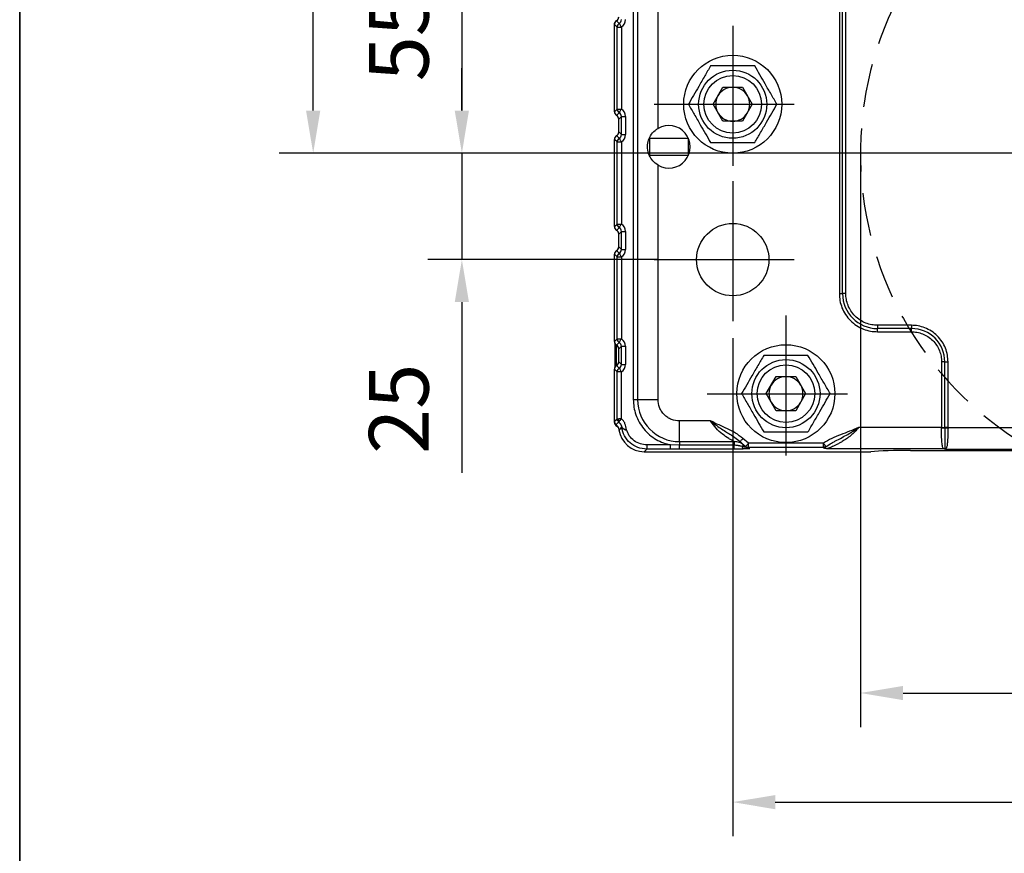
# Model space of a CAD drawing. Units: millimetres. Extents: x -785 to 1460, y -2914 to 623.
# Drawn here: x 587 to 702, y -226 to -128 of the extents above; entities that cross this region are included whole.
import ezdxf

# ---------------------------------------------------------------- set-up
doc = ezdxf.new("R2010")
doc.units = ezdxf.units.MM
doc.header["$LTSCALE"] = 4
doc.header["$PDSIZE"] = -1
doc.linetypes.add('CENTER', pattern=[10.16, 6.35, -1.27, 1.27, -1.27])
doc.linetypes.add('HIDDEN', pattern=[1.905, 1.27, -0.635])
doc.layers.add('1', color=7, linetype='Continuous', true_color=0xffffff)
doc.layers.add('3中心线层', color=1, linetype='CENTER')
doc.layers.add('FORMAT', color=7, linetype='Continuous')
doc.styles.add('TH_GBDIM', font='romans.shx', dxfattribs={"width": 0.8, "bigfont": 'gbcbig.shx'})
doc.dimstyles.new('TH_GBDIM', dxfattribs={"dimscale": 2, "dimtxt": 3.5, "dimasz": 2.5, "dimexe": 2, "dimexo": 0, "dimgap": 1.5, "dimtad": 1, "dimdec": 0, "dimlfac": 2, "dimzin": 0, "dimdsep": 46, "dimtxsty": 'TH_GBDIM', "dimcen": 2.5, "dimadec": 0, "dimazin": 0, "dimtfac": 0.714286, "dimtdec": 0, "dimtmove": 0, "dimatfit": 3, "dimfxl": 0, "dimtzin": 0, "dimlwd": -1, "dimlwe": -1, "dimarcsym": 0})
doc.dimstyles.new('TH_GBDIM圆', dxfattribs={"dimscale": 2, "dimtxt": 3.5, "dimasz": 2.5, "dimexe": 2, "dimexo": 0, "dimgap": 1.5, "dimtad": 1, "dimtih": 1, "dimtoh": 1, "dimdec": 0, "dimlfac": 2, "dimzin": 0, "dimdsep": 46, "dimtxsty": 'TH_GBDIM', "dimcen": 2.5, "dimadec": 0, "dimazin": 0, "dimtfac": 0.714286, "dimtdec": 0, "dimtmove": 0, "dimatfit": 3, "dimfxl": 0, "dimtzin": 0, "dimlwd": -1, "dimlwe": -1, "dimarcsym": 0})

# ---------------------------------------------------------------- blocks, each defined once
blk = doc.blocks.new('*D98')
at = {"color": 0, "transparency": 16777216}
for p, q in [((660.23, -115.89), (634.64, -115.89)), ((638.64, -120.89), (638.64, -138.39)), ((649.19, -143.39), (634.64, -143.39))]:
    blk.add_line(p, q, dxfattribs=at)
for points in [[(637.8, -120.89), (639.47, -120.89), (638.64, -115.89)], [(637.8, -138.39), (639.47, -138.39), (638.64, -143.39)]]:
    blk.add_solid(points, dxfattribs=at)
at = {"layer": 'Defpoints', "color": 0, "transparency": 16777216}
for p in [(660.23, -115.89), (638.64, -143.39), (649.19, -143.39)]:
    blk.add_point(p, dxfattribs=at)
at = {"color": 0, "transparency": 16777216, "insert": (632.14, -129.64), "char_height": 7, "attachment_point": 5, "rotation": 90, "style": 'TH_GBDIM'}
blk.add_mtext('55', dxfattribs=at)
blk = doc.blocks.new('*D99')
at = {"color": 0, "transparency": 16777216}
for p, q in [((638.64, -138.39), (638.64, -133.39)), ((649.19, -143.39), (634.64, -143.39)), ((638.64, -143.39), (638.64, -155.89)), ((661.67, -155.89), (634.64, -155.89)), ((638.64, -160.89), (638.64, -180.96))]:
    blk.add_line(p, q, dxfattribs=at)
for points in [[(637.8, -138.39), (639.47, -138.39), (638.64, -143.39)], [(637.8, -160.89), (639.47, -160.89), (638.64, -155.89)]]:
    blk.add_solid(points, dxfattribs=at)
at = {"layer": 'Defpoints', "color": 0, "transparency": 16777216}
for p in [(649.19, -143.39), (638.64, -155.89), (661.67, -155.89)]:
    blk.add_point(p, dxfattribs=at)
at = {"color": 0, "transparency": 16777216, "insert": (632.14, -173.42), "char_height": 7, "attachment_point": 5, "rotation": 90, "style": 'TH_GBDIM'}
blk.add_mtext('25', dxfattribs=at)
blk = doc.blocks.new('*D100')
at = {"color": 0, "transparency": 16777216}
for p, q in [((670.44, -165.11), (670.44, -223.63)), ((780.44, -165.11), (780.44, -223.63)), ((675.44, -219.63), (775.44, -219.63))]:
    blk.add_line(p, q, dxfattribs=at)
for points in [[(675.44, -218.8), (675.44, -220.47), (670.44, -219.63)], [(775.44, -218.8), (775.44, -220.47), (780.44, -219.63)]]:
    blk.add_solid(points, dxfattribs=at)
at = {"layer": 'Defpoints', "color": 0, "transparency": 16777216}
for p in [(670.44, -165.11), (780.44, -165.11), (780.44, -219.63)]:
    blk.add_point(p, dxfattribs=at)
at = {"color": 0, "transparency": 16777216, "insert": (725.44, -213.13), "char_height": 7, "attachment_point": 5, "style": 'TH_GBDIM'}
blk.add_mtext('220', dxfattribs=at)
blk = doc.blocks.new('*D107')
at = {"color": 0, "transparency": 16777216}
for p, q in [((685.44, -143.39), (685.44, -210.81)), ((765.44, -143.39), (765.44, -210.81)), ((690.44, -206.81), (760.44, -206.81))]:
    blk.add_line(p, q, dxfattribs=at)
for points in [[(690.44, -205.98), (690.44, -207.65), (685.44, -206.81)], [(760.44, -205.98), (760.44, -207.65), (765.44, -206.81)]]:
    blk.add_solid(points, dxfattribs=at)
at = {"layer": 'Defpoints', "color": 0, "transparency": 16777216}
for p in [(685.44, -143.39), (765.44, -143.39), (765.44, -206.81)]:
    blk.add_point(p, dxfattribs=at)
at = {"color": 0, "transparency": 16777216, "insert": (725.44, -200.31), "char_height": 7, "attachment_point": 5, "style": 'TH_GBDIM'}
blk.add_mtext('%%C160', dxfattribs=at)
blk = doc.blocks.new('*D222')
at = {"color": 0, "transparency": 16777216}
for p, q in [((662.08, -89.89), (617.18, -89.89)), ((621.18, -94.89), (621.18, -110.14)), ((621.18, -138.39), (621.18, -123.14)), ((725.44, -143.39), (617.18, -143.39))]:
    blk.add_line(p, q, dxfattribs=at)
for points in [[(620.34, -94.89), (622.01, -94.89), (621.18, -89.89)], [(620.34, -138.39), (622.01, -138.39), (621.18, -143.39)]]:
    blk.add_solid(points, dxfattribs=at)
at = {"layer": 'Defpoints', "color": 0, "transparency": 16777216}
for p in [(621.18, -89.89), (662.08, -89.89), (725.44, -143.39)]:
    blk.add_point(p, dxfattribs=at)
at = {"color": 0, "transparency": 16777216, "insert": (621.18, -116.64), "char_height": 7, "attachment_point": 5, "style": 'TH_GBDIM'}
blk.add_mtext('107', dxfattribs=at)

msp = doc.modelspace()

# ---------------------------------------------------------------- linework, layer by layer
at = {"color": 0, "linetype": 'Continuous', "lineweight": 25}
for p, q in [((658.77, -96.46), (658.77, -172.34)), ((659.25, -96.46), (659.25, -172.34)), ((661.67, -140.48), (661.67, -96.46)), ((682.96, -110.89), (682.96, -159.89)), ((683.34, -159.89), (683.34, -110.89)), ((683.72, -159.89), (683.72, -110.89)), ((656.87, -128.57), (656.56, -128.26)), ((656.56, -138.52), (656.56, -128.26)), ((656.61, -128.03), (656.61, -128.03)), ((656.72, -127.89), (656.69, -127.89)), ((657.12, -128.14), (656.81, -127.82)), ((656.87, -128.57), (657.37, -128.57)), ((656.87, -138.21), (656.87, -128.57)), ((657.37, -128.57), (657.37, -138.21)), ((668.13, -137.64), (669.28, -135.64)), ((669.28, -135.64), (671.59, -135.64)), ((671.59, -135.64), (672.74, -137.64)), ((656.56, -138.52), (656.87, -138.21)), ((656.81, -138.96), (657.12, -138.64)), ((656.87, -138.21), (657.37, -138.21)), ((669.28, -139.64), (668.13, -137.64)), ((672.74, -137.64), (671.59, -139.64)), ((657.37, -139.08), (657.06, -139.39)), ((657.06, -140.89), (657.06, -139.39)), ((657.37, -141.2), (657.37, -139.08)), ((657.37, -139.08), (657.87, -139.08)), ((657.87, -139.08), (657.87, -141.2)), ((671.59, -139.64), (669.28, -139.64)), ((657.06, -140.89), (657.37, -141.2)), ((656.87, -142.07), (656.56, -141.76)), ((656.56, -152.02), (656.56, -141.76)), ((657.12, -141.64), (656.81, -141.32)), ((656.87, -142.07), (657.37, -142.07)), ((656.87, -151.71), (656.87, -142.07)), ((657.37, -141.2), (657.87, -141.2)), ((657.37, -142.07), (657.37, -151.71)), ((660.69, -143.64), (660.69, -141.64)), ((660.69, -141.64), (665.19, -141.64)), ((665.19, -141.64), (665.19, -143.64)), ((665.19, -143.64), (660.69, -143.64)), ((661.67, -172.34), (661.67, -144.8)), ((656.56, -152.02), (656.87, -151.71)), ((656.81, -152.46), (657.12, -152.14)), ((656.87, -151.71), (657.37, -151.71)), ((657.37, -152.58), (657.06, -152.89)), ((657.37, -152.58), (657.87, -152.58)), ((657.37, -154.7), (657.37, -152.58)), ((657.87, -152.58), (657.87, -154.7)), ((657.06, -154.39), (657.06, -152.89)), ((657.12, -155.14), (656.81, -154.82)), ((657.06, -154.39), (657.37, -154.7)), ((657.37, -154.7), (657.87, -154.7)), ((656.87, -155.57), (656.56, -155.26)), ((656.56, -165.52), (656.56, -155.26)), ((656.87, -165.21), (656.87, -155.57)), ((656.87, -155.57), (657.37, -155.57)), ((657.37, -155.57), (657.37, -165.21)), ((682.96, -159.89), (683.34, -159.89)), ((683.72, -159.89), (683.34, -159.89)), ((687.44, -163.61), (687.44, -163.99)), ((691.44, -163.61), (687.44, -163.61)), ((691.44, -163.99), (687.44, -163.99)), ((687.44, -164.37), (687.44, -163.99)), ((691.44, -163.61), (691.44, -163.99)), ((691.44, -164.37), (691.44, -163.99)), ((656.56, -165.52), (656.87, -165.21)), ((656.87, -165.21), (657.37, -165.21)), ((687.44, -164.37), (691.44, -164.37)), ((656.64, -167.14), (656.64, -165.79)), ((656.74, -165.9), (656.74, -167.14)), ((656.81, -165.96), (657.12, -165.64)), ((657.37, -166.08), (657.06, -166.39)), ((657.06, -167.89), (657.06, -166.39)), ((657.37, -166.08), (657.87, -166.08)), ((657.37, -168.2), (657.37, -166.08)), ((657.87, -166.08), (657.87, -168.2)), ((656.64, -168.49), (656.64, -167.14)), ((656.74, -167.14), (656.74, -168.38)), ((656.87, -169.07), (656.56, -168.76)), ((656.56, -174.89), (656.56, -168.76)), ((657.12, -168.64), (656.81, -168.32)), ((657.06, -167.89), (657.37, -168.2)), ((657.37, -168.2), (657.87, -168.2)), ((694.96, -167.89), (694.96, -175.63)), ((695.34, -167.89), (694.96, -167.89)), ((695.34, -175.63), (695.34, -167.89)), ((695.34, -167.89), (695.72, -167.89)), ((695.72, -175.63), (695.72, -167.89)), ((656.87, -174.58), (656.87, -169.07)), ((657.37, -169.07), (656.87, -169.07)), ((657.37, -174.59), (657.37, -169.07)), ((674.38, -171.64), (675.53, -169.64)), ((675.53, -169.64), (677.84, -169.64)), ((677.84, -169.64), (678.99, -171.64)), ((675.53, -173.64), (674.38, -171.64)), ((678.99, -171.64), (677.84, -173.64)), ((658.77, -172.34), (659.25, -172.34)), ((659.25, -172.34), (661.67, -172.34)), ((677.84, -173.64), (675.53, -173.64)), ((656.56, -174.89), (656.87, -174.58)), ((656.56, -175.01), (656.56, -174.91)), ((656.74, -175.28), (657.05, -174.97)), ((657.05, -174.97), (657.05, -174.96)), ((657.4, -175.59), (657.09, -175.9)), ((667.85, -174.85), (664.19, -174.85)), ((664.19, -177.27), (664.19, -174.85)), ((694.96, -175.63), (685.2, -175.63)), ((694.96, -175.67), (694.96, -175.63)), ((694.96, -175.63), (695.34, -175.63)), ((695.34, -175.63), (695.34, -175.66)), ((695.72, -175.63), (695.34, -175.63)), ((695.34, -175.66), (695.34, -175.66)), ((695.72, -175.66), (695.72, -175.63)), ((695.72, -175.66), (695.72, -175.66)), ((755.15, -175.66), (695.72, -175.66)), ((663.15, -177.66), (660.36, -177.66)), ((660.36, -177.66), (660.36, -178.16)), ((664.19, -177.71), (663.15, -177.66)), ((663.15, -178.16), (663.15, -177.66)), ((664.19, -177.27), (670.62, -177.27)), ((664.19, -177.27), (664.19, -177.71)), ((670.62, -177.71), (664.19, -177.71)), ((664.19, -178.16), (664.19, -177.71)), ((670.62, -177.27), (670.62, -177.71)), ((670.62, -178.16), (670.62, -177.71)), ((672.28, -177.46), (671.64, -176.91)), ((671.98, -177.86), (672.04, -177.91)), ((681.09, -177.46), (672.28, -177.46)), ((672.28, -177.96), (672.28, -177.46)), ((681.09, -177.96), (672.28, -177.96)), ((672.28, -177.96), (672.43, -178.07)), ((681.09, -177.96), (681.09, -177.46)), ((660.36, -178.16), (660.05, -178.47)), ((660.05, -178.47), (686.67, -178.47)), ((663.15, -178.16), (660.36, -178.16)), ((664.19, -178.16), (663.15, -178.16)), ((670.62, -178.16), (664.19, -178.16)), ((695.26, -178.12), (681.5, -178.12)), ((691.33, -178.31), (759.54, -178.31)), ((695.44, -178.15), (695.26, -178.12)), ((695.38, -178.1), (695.44, -178.15)), ((695.5, -178.09), (695.44, -178.15)), ((695.44, -178.15), (755.44, -178.15))]:
    msp.add_line(p, q, dxfattribs=at)
at = {"color": 0, "linetype": 'Continuous', "lineweight": 25, "flags": 128}
for points in [[(657.12, -128.14), (657.13, -128.15), (657.15, -128.18), (657.17, -128.22), (657.2, -128.28), (657.24, -128.34), (657.28, -128.41), (657.32, -128.49), (657.37, -128.57)], [(657.12, -138.64), (657.13, -138.63), (657.15, -138.6), (657.17, -138.56), (657.2, -138.5), (657.24, -138.44), (657.28, -138.37), (657.32, -138.29), (657.37, -138.21)], [(657.12, -141.64), (657.13, -141.65), (657.15, -141.68), (657.17, -141.72), (657.2, -141.78), (657.24, -141.84), (657.28, -141.91), (657.32, -141.99), (657.37, -142.07)], [(657.12, -152.14), (657.13, -152.13), (657.15, -152.1), (657.17, -152.06), (657.2, -152), (657.24, -151.94), (657.28, -151.87), (657.32, -151.79), (657.37, -151.71)], [(657.12, -155.14), (657.13, -155.15), (657.15, -155.18), (657.17, -155.22), (657.2, -155.28), (657.24, -155.34), (657.28, -155.41), (657.32, -155.49), (657.37, -155.57)], [(657.12, -165.64), (657.13, -165.63), (657.15, -165.6), (657.17, -165.56), (657.2, -165.5), (657.24, -165.44), (657.28, -165.37), (657.32, -165.29), (657.37, -165.21)], [(657.12, -168.64), (657.13, -168.65), (657.15, -168.68), (657.17, -168.72), (657.2, -168.78), (657.24, -168.84), (657.28, -168.91), (657.32, -168.99), (657.37, -169.07)], [(695.34, -175.66), (695.38, -175.66), (695.42, -175.66), (695.46, -175.66), (695.51, -175.66), (695.56, -175.66), (695.61, -175.66), (695.66, -175.66), (695.72, -175.66)], [(671.64, -176.91), (671.57, -176.98), (671.51, -177.05), (671.45, -177.12), (671.39, -177.17), (671.35, -177.21), (671.32, -177.25), (671.3, -177.27), (671.29, -177.28)], [(671.56, -177.84), (671.59, -177.8), (671.62, -177.76), (671.65, -177.73), (671.67, -177.7), (671.69, -177.68), (671.7, -177.66), (671.71, -177.65), (671.71, -177.65)], [(671.98, -177.86), (671.98, -177.85), (672, -177.83), (672.03, -177.79), (672.07, -177.74), (672.11, -177.68), (672.16, -177.61), (672.22, -177.54), (672.28, -177.46)]]:
    msp.add_lwpolyline(points, dxfattribs=at)
at = {"color": 0, "linetype": 'Continuous', "lineweight": 25}
for centre, radius in [((670.44, -137.64), 5.75), ((670.44, -137.64), 4), ((670.44, -137.64), 3.38), ((670.44, -155.89), 4.25), ((676.69, -171.64), 5.75), ((676.69, -171.64), 4), ((676.69, -171.64), 3.38)]:
    msp.add_circle(centre, radius, dxfattribs=at)
at = {"color": 6, "linetype": 'HIDDEN'}
msp.add_arc((725.44, -143.39), 40, 121.2484, 240.8161, dxfattribs=at)
at = {"color": 0, "linetype": 'Continuous', "lineweight": 25}
for centre, radius, start, end in [((657.37, -128.57), 0.503, 119.9861, 179.4894), ((670.44, -137.64), 2, 90, 150), ((670.44, -137.64), 2, 30, 90), ((670.44, -137.64), 2, 150, 210), ((670.44, -137.64), 2, 330, 30), ((657.37, -138.21), 0.503, 180.5105, 240.0139), ((670.44, -137.64), 2, 210, 270), ((670.44, -137.64), 2, 270, 330), ((662.94, -142.64), 2.5, 239.6678, 120.3322), ((657.37, -142.07), 0.503, 119.9861, 179.4895), ((657.37, -151.71), 0.503, 180.5105, 240.0139), ((657.37, -155.57), 0.503, 119.9862, 179.4894), ((687.44, -159.89), 4.1, 180, 270), ((691.44, -167.89), 3.9, 0, 90), ((657.37, -165.21), 0.503, 180.5104, 240.0139), ((657.37, -169.07), 0.503, 119.9862, 179.4894), ((676.69, -171.64), 2, 90, 150), ((676.69, -171.64), 2, 30, 90), ((676.69, -171.64), 2, 150, 210), ((676.69, -171.64), 2, 330, 30), ((664.19, -172.34), 4.93, 180, 270), ((676.69, -171.64), 2, 210, 270), ((676.69, -171.64), 2, 270, 330), ((657.41, -174.8), 0.39, 146.299, 204.566), ((656.41, -175.74), 1.01, 8.5743, 50.3131), ((694.88, -152.7), 22.96, 270.2059, 271.1538), ((694.6, -343.52), 167.86, 89.6188, 89.7485), ((676.69, -171.64), 7.8, 226.2625, 232.8759), ((671.93, -177.84), 0.372, 180.5542, 235.5692), ((672.42, -177.58), 0.491, 234.3522, 270.6482), ((695.25, -177.7), 0.422, 272.4293, 289.1725), ((695.49, -178.58), 0.497, 87.8522, 101.8529)]:
    msp.add_arc(centre, radius, start, end, dxfattribs=at)
for centre, major_axis, ratio, start_param, end_param in [((657.06, -128.26), (-0.356, 0.356), 0.992433, 6.019786, 7.064785), ((656.55, -129.03), (0, 1), 0.008727, 5.043039, 5.575462), ((657.08, -128.29), (-0.231, 0.519), 0.861922, 0.410485, 0.722863), ((657.04, -128.25), (-0.354, 0.354), 0.999924, 5.996356, 6.274941), ((656.56, -127.37), (-0.354, 0.354), 0.999924, 2.854764, 3.926953), ((656.56, -127.39), (-0.356, 0.356), 0.992433, 2.878194, 3.923193), ((656.86, -127.69), (0.362, -0.362), 0.977691, 6.019786, 7.064785), ((656.86, -127.69), (-0.712, 0.712), 0.992433, 2.878194, 3.923193), ((657.06, -138.52), (-0.356, -0.356), 0.992433, 5.501585, 6.546584), ((656.86, -139.09), (0.362, 0.362), 0.977691, 5.501585, 6.546584), ((656.86, -139.09), (-0.712, -0.712), 0.992433, 2.359993, 3.404992), ((656.56, -139.39), (-0.356, -0.356), 0.992433, 2.359993, 3.404992), ((656.56, -140.89), (-0.356, 0.356), 0.992433, 2.878194, 3.923193), ((656.56, -140.89), (-0.354, 0.354), 0.999924, 2.879777, 3.692736), ((657.06, -141.76), (-0.356, 0.356), 0.992433, 6.019786, 7.064785), ((657.06, -141.76), (-0.354, 0.354), 0.999924, 6.02137, 6.338008), ((656.86, -141.19), (0.362, -0.362), 0.977691, 6.019786, 7.064785), ((656.86, -141.19), (-0.712, 0.712), 0.992433, 2.878194, 3.923193), ((657.06, -152.02), (-0.356, -0.356), 0.992433, 5.501585, 6.546584), ((657.06, -152.02), (-0.354, -0.354), 0.999924, 6.228346, 6.545001), ((656.56, -152.89), (-0.356, -0.356), 0.992433, 2.359993, 3.404992), ((656.56, -152.89), (-0.354, -0.354), 0.999924, 2.590429, 3.403408), ((656.86, -152.59), (0.362, 0.362), 0.977691, 5.501585, 6.546584), ((656.86, -152.59), (-0.712, -0.712), 0.992433, 2.359993, 3.404992), ((657.06, -155.26), (-0.356, 0.356), 0.992433, 6.019786, 7.064785), ((657.06, -155.26), (-0.354, 0.354), 0.999924, 6.02137, 6.338016), ((656.56, -154.39), (-0.356, 0.356), 0.992433, 2.878194, 3.923193), ((656.56, -154.39), (-0.354, 0.354), 0.999924, 2.879777, 3.692766), ((656.86, -154.69), (0.362, -0.362), 0.977691, 6.019786, 7.064785), ((656.86, -154.69), (-0.712, 0.712), 0.992433, 2.878194, 3.923193), ((656.86, -166.09), (-0.712, -0.712), 0.992433, 2.359993, 3.404992), ((657.06, -165.52), (-0.356, -0.356), 0.992433, 5.501585, 6.546584), ((657.06, -165.52), (-0.354, -0.354), 0.999924, 6.228372, 6.545001), ((656.56, -166.39), (-0.356, -0.356), 0.992433, 2.359993, 3.404992), ((656.56, -166.39), (-0.354, -0.354), 0.999924, 2.590469, 3.403408), ((656.86, -166.09), (0.362, 0.362), 0.977691, 5.501585, 6.546584), ((657.06, -168.76), (-0.356, 0.356), 0.992433, 6.019786, 7.064785), ((657.06, -168.76), (-0.354, 0.354), 0.999924, 6.02137, 6.338008), ((656.56, -167.89), (-0.356, 0.356), 0.992433, 2.878194, 3.923193), ((656.56, -167.89), (-0.354, 0.354), 0.999924, 2.879777, 3.692746), ((656.86, -168.19), (0.362, -0.362), 0.977691, 6.019786, 7.064785), ((656.86, -168.19), (-0.712, 0.712), 0.992433, 2.878194, 3.923193), ((657.06, -174.89), (-0.356, -0.356), 0.992433, 5.501585, 6.376251), ((657.06, -175.01), (-0.354, -0.354), 0.999924, 5.497825, 6.574637), ((656.1, -176.05), (-0.712, -0.712), 0.992433, 2.501572, 3.234658), ((656.59, -175.89), (-0.354, -0.354), 0.999924, 2.93873, 3.433044), ((660.07, -175.45), (-2.14, -2.14), 0.992433, 5.643165, 7.064785), ((690.99, -178.62), (5.19, 0.02), 0.058861, 1.506158, 2.553355)]:
    msp.add_ellipse(centre, major_axis=major_axis, ratio=ratio, start_param=start_param, end_param=end_param, dxfattribs=at)
for points, knots in [([(656.56, -128.27), (656.56, -128.22), (656.57, -128.11), (656.6, -128.04), (656.61, -128.03), (656.61, -128.03)], [0, 0, 0, 0, 0.406989, 0.89334, 1, 1, 1, 1]), ([(667.84, -133.14), (667.61, -133.53), (667.16, -134.32), (666.48, -135.49), (665.83, -136.61), (665.44, -137.29), (665.24, -137.64)], [0, 0, 0, 0, 0.264613, 0.534966, 0.765352, 1, 1, 1, 1]), ([(673.03, -133.14), (672.58, -133.14), (671.67, -133.14), (670.32, -133.14), (669.03, -133.14), (668.24, -133.14), (667.84, -133.14)], [0, 0, 0, 0, 0.264613, 0.534966, 0.765353, 1, 1, 1, 1]), ([(675.63, -137.64), (675.41, -137.25), (674.95, -136.46), (674.27, -135.29), (673.63, -134.17), (673.23, -133.49), (673.03, -133.14)], [0, 0, 0, 0, 0.264613, 0.534966, 0.765353, 1, 1, 1, 1]), ([(665.24, -137.64), (665.46, -138.03), (665.92, -138.82), (666.6, -139.99), (667.24, -141.11), (667.64, -141.79), (667.84, -142.14)], [0, 0, 0, 0, 0.264614, 0.534966, 0.765352, 1, 1, 1, 1]), ([(673.03, -142.14), (673.26, -141.75), (673.72, -140.96), (674.39, -139.79), (675.04, -138.67), (675.43, -137.99), (675.63, -137.64)], [0, 0, 0, 0, 0.264613, 0.534966, 0.765353, 1, 1, 1, 1]), ([(661.67, -144.8), (661.46, -144.64), (661.02, -144.33), (660.6, -143.63), (660.4, -142.83), (660.47, -142.02), (660.78, -141.3), (661.21, -140.78), (661.56, -140.56), (661.67, -140.48)], [0, 0, 0, 0, 0.152074, 0.303358, 0.468774, 0.619548, 0.761679, 0.922613, 1, 1, 1, 1]), ([(667.84, -142.14), (668.29, -142.14), (669.2, -142.14), (670.55, -142.14), (671.84, -142.14), (672.63, -142.14), (673.03, -142.14)], [0, 0, 0, 0, 0.264613, 0.534966, 0.765352, 1, 1, 1, 1]), ([(682.96, -159.89), (682.97, -160.16), (683, -160.73), (683.25, -161.56), (683.67, -162.36), (684.25, -163.08), (684.96, -163.66), (685.77, -164.07), (686.6, -164.32), (687.16, -164.35), (687.44, -164.37)], [0, 0, 0, 0, 0.116516, 0.240011, 0.368641, 0.5, 0.631359, 0.759989, 0.883484, 1, 1, 1, 1]), ([(687.44, -163.61), (687.21, -163.6), (686.74, -163.57), (686.05, -163.36), (685.38, -163.02), (684.79, -162.54), (684.31, -161.94), (683.96, -161.28), (683.76, -160.58), (683.73, -160.12), (683.72, -159.89)], [0, 0, 0, 0, 0.116516, 0.240011, 0.368641, 0.5, 0.631359, 0.759989, 0.883484, 1, 1, 1, 1]), ([(695.72, -167.89), (695.7, -167.63), (695.68, -167.09), (695.44, -166.29), (695.04, -165.52), (694.49, -164.84), (693.8, -164.28), (693.03, -163.89), (692.23, -163.65), (691.7, -163.62), (691.44, -163.61)], [0, 0, 0, 0, 0.116516, 0.240011, 0.368641, 0.5, 0.631359, 0.759988, 0.883484, 1, 1, 1, 1]), ([(691.44, -164.37), (691.65, -164.38), (692.09, -164.4), (692.75, -164.6), (693.38, -164.92), (693.94, -165.38), (694.4, -165.94), (694.73, -166.58), (694.92, -167.23), (694.95, -167.68), (694.96, -167.89)], [0, 0, 0, 0, 0.116516, 0.240012, 0.368641, 0.5, 0.631359, 0.759989, 0.883484, 1, 1, 1, 1]), ([(674.09, -167.14), (673.86, -167.53), (673.41, -168.32), (672.73, -169.49), (672.08, -170.61), (671.69, -171.29), (671.49, -171.64)], [0, 0, 0, 0, 0.264614, 0.534966, 0.765352, 1, 1, 1, 1]), ([(679.28, -167.14), (678.83, -167.14), (677.92, -167.14), (676.57, -167.14), (675.28, -167.14), (674.49, -167.14), (674.09, -167.14)], [0, 0, 0, 0, 0.264614, 0.534966, 0.765353, 1, 1, 1, 1]), ([(681.88, -171.64), (681.66, -171.25), (681.2, -170.46), (680.52, -169.29), (679.88, -168.17), (679.48, -167.49), (679.28, -167.14)], [0, 0, 0, 0, 0.264614, 0.534966, 0.765352, 1, 1, 1, 1]), ([(671.49, -171.64), (671.71, -172.03), (672.17, -172.82), (672.85, -173.99), (673.49, -175.11), (673.89, -175.79), (674.09, -176.14)], [0, 0, 0, 0, 0.264614, 0.534966, 0.765353, 1, 1, 1, 1]), ([(679.28, -176.14), (679.51, -175.75), (679.97, -174.96), (680.64, -173.79), (681.29, -172.67), (681.68, -171.99), (681.88, -171.64)], [0, 0, 0, 0, 0.264614, 0.534966, 0.765352, 1, 1, 1, 1]), ([(658.77, -172.34), (658.78, -172.63), (658.81, -173.24), (659.05, -174.13), (659.44, -175), (659.98, -175.8), (660.66, -176.49), (661.44, -177.04), (662.28, -177.44), (662.86, -177.59), (663.15, -177.66)], [0, 0, 0, 0, 0.118475, 0.242371, 0.370165, 0.5, 0.629835, 0.757629, 0.881525, 1, 1, 1, 1]), ([(664.19, -174.85), (663.87, -174.82), (663.38, -174.77), (662.8, -174.45), (662.4, -174.13), (662.07, -173.73), (661.76, -173.14), (661.71, -172.66), (661.67, -172.34)], [0, 0, 0, 0, 0.239456, 0.36836, 0.5, 0.63164, 0.760543, 1, 1, 1, 1]), ([(656.87, -174.58), (656.88, -174.58), (656.89, -174.58), (656.93, -174.58), (657, -174.58), (657.05, -174.59), (657.08, -174.59)], [0, 0, 0, 0, 0.250003, 0.500001, 0.750007, 1, 1, 1, 1]), ([(657.05, -174.96), (657.03, -174.94), (656.97, -174.89), (656.92, -174.79), (656.88, -174.69), (656.87, -174.62), (656.87, -174.58)], [0, 0, 0, 0, 0.249999, 0.499999, 0.750002, 1, 1, 1, 1]), ([(657.37, -174.59), (657.33, -174.63), (657.25, -174.72), (657.16, -174.84), (657.08, -174.93), (657.06, -174.95), (657.05, -174.97)], [0, 0, 0, 0, 0.249485, 0.499998, 0.750514, 1, 1, 1, 1]), ([(657.05, -174.97), (657.14, -175.06), (657.28, -175.19), (657.35, -175.38), (657.38, -175.47), (657.39, -175.51), (657.4, -175.54), (657.41, -175.57), (657.42, -175.58), (657.43, -175.59), (657.44, -175.61), (657.5, -175.67), (657.6, -175.77), (657.71, -175.84), (657.76, -175.86), (657.78, -175.87), (657.79, -175.87), (657.81, -175.88), (657.82, -175.88), (657.84, -175.88), (657.85, -175.89), (657.87, -175.89), (657.87, -175.89), (657.88, -175.89), (657.89, -175.89), (657.9, -175.89), (657.92, -175.89), (657.92, -175.89), (657.92, -175.89), (657.92, -175.89), (657.92, -175.89), (657.93, -175.89), (657.93, -175.89), (657.94, -175.88), (657.95, -175.88), (657.95, -175.88), (657.96, -175.88), (657.96, -175.88), (657.97, -175.88), (657.97, -175.88), (657.97, -175.88)], [0, 0, 0, 0, 0.2497, 0.375684, 0.396584, 0.438896, 0.45304, 0.470388, 0.501688, 0.504327, 0.524526, 0.576795, 0.75005, 0.835565, 0.861329, 0.869538, 0.874325, 0.895479, 0.902087, 0.905598, 0.921316, 0.931971, 0.935326, 0.936397, 0.937032, 0.956687, 0.963865, 0.966866, 0.967937, 0.968527, 0.968632, 0.96942, 0.971921, 0.984278, 0.984348, 0.984936, 0.992159, 0.996105, 0.99829, 1, 1, 1, 1]), ([(657.37, -174.59), (657.32, -174.59), (657.22, -174.59), (657.13, -174.59), (657.08, -174.59)], [0, 0, 0, 0, 0.500007, 1, 1, 1, 1]), ([(657.97, -175.88), (657.93, -175.64), (657.86, -175.27), (657.63, -174.84), (657.46, -174.67), (657.37, -174.59)], [0, 0, 0, 0, 0.501882, 0.750822, 1, 1, 1, 1]), ([(657.97, -175.88), (657.96, -175.88), (657.93, -175.89), (657.86, -175.89), (657.74, -175.86), (657.59, -175.76), (657.48, -175.65), (657.42, -175.6), (657.41, -175.59), (657.4, -175.59), (657.4, -175.59)], [0, 0, 0, 0, 0.054788, 0.111142, 0.232577, 0.502701, 0.770772, 0.888553, 0.94408, 1, 1, 1, 1]), ([(660.36, -178.16), (659.99, -178.12), (659.28, -178.04), (658.36, -177.46), (657.67, -176.64), (657.49, -175.94), (657.4, -175.59)], [0, 0, 0, 0, 0.256936, 0.500112, 0.74561, 1, 1, 1, 1]), ([(667.85, -174.85), (668.04, -175), (668.41, -175.3), (668.99, -175.7), (669.56, -176.06), (670.13, -176.41), (670.72, -176.79), (671.1, -177.11), (671.29, -177.28)], [0, 0, 0, 0, 0.167811, 0.335053, 0.500214, 0.649389, 0.815069, 1, 1, 1, 1]), ([(670.62, -177.27), (670.53, -177.23), (670.35, -177.13), (669.87, -176.85), (669.23, -176.41), (668.47, -175.74), (668.06, -175.15), (667.85, -174.85)], [0, 0, 0, 0, 0.12466, 0.250307, 0.500261, 0.750234, 1, 1, 1, 1]), ([(671.64, -176.91), (671.36, -176.69), (670.8, -176.23), (669.82, -175.76), (668.83, -175.33), (668.18, -175.01), (667.85, -174.85)], [0, 0, 0, 0, 0.249268, 0.499179, 0.750057, 1, 1, 1, 1]), ([(685.2, -175.63), (684.85, -175.77), (684.16, -176.07), (683.11, -176.46), (682.06, -176.87), (681.41, -177.26), (681.09, -177.46)], [0, 0, 0, 0, 0.249929, 0.50033, 0.749975, 1, 1, 1, 1]), ([(681.38, -177.87), (681.6, -177.72), (681.95, -177.5), (682.59, -177.15), (683.23, -176.82), (683.95, -176.43), (684.58, -176.05), (684.99, -175.77), (685.2, -175.63)], [0, 0, 0, 0, 0.178775, 0.279813, 0.500114, 0.665636, 0.832633, 1, 1, 1, 1]), ([(685.2, -175.63), (685.06, -175.8), (684.78, -176.14), (684.3, -176.57), (683.8, -176.95), (683.34, -177.25), (682.93, -177.48), (682.59, -177.66), (682.29, -177.8), (682.02, -177.91), (681.8, -178), (681.61, -178.08), (681.54, -178.11), (681.5, -178.12)], [0, 0, 0, 0, 0.124661, 0.249108, 0.374299, 0.499779, 0.583183, 0.669709, 0.748832, 0.811965, 0.875342, 0.937697, 1, 1, 1, 1]), ([(695.26, -178.12), (695.22, -178.1), (695.13, -178.06), (695.06, -177.84), (694.99, -177.38), (694.97, -176.59), (694.96, -175.97), (694.96, -175.67)], [0, 0, 0, 0, 0.1255498, 0.2510202, 0.5006042, 0.7501413, 1, 1, 1, 1]), ([(695.34, -175.66), (695.34, -175.95), (695.33, -176.53), (695.33, -177.28), (695.33, -177.86), (695.37, -178.02), (695.38, -178.1)], [0, 0, 0, 0, 0.251185, 0.4998795, 0.7492621, 1, 1, 1, 1]), ([(695.72, -175.66), (695.71, -175.94), (695.71, -176.49), (695.66, -177.22), (695.62, -177.81), (695.54, -177.99), (695.5, -178.09)], [0, 0, 0, 0, 0.244754, 0.49954, 0.749321, 1, 1, 1, 1]), ([(660.36, -177.66), (660.1, -177.63), (659.57, -177.59), (658.84, -177.2), (658.26, -176.62), (658.07, -176.12), (657.97, -175.88)], [0, 0, 0, 0, 0.2439183, 0.5003061, 0.7565129, 1, 1, 1, 1]), ([(674.09, -176.14), (674.54, -176.14), (675.45, -176.14), (676.8, -176.14), (678.09, -176.14), (678.88, -176.14), (679.28, -176.14)], [0, 0, 0, 0, 0.264614, 0.534966, 0.765353, 1, 1, 1, 1]), ([(671.71, -177.65), (671.55, -177.54), (671.22, -177.31), (670.82, -177.29), (670.62, -177.27)], [0, 0, 0, 0, 0.5010421, 1, 1, 1, 1]), ([(671.56, -177.84), (671.48, -177.82), (671.38, -177.8), (671.22, -177.77), (671.14, -177.76), (671.09, -177.75), (671.07, -177.75), (670.99, -177.73), (670.84, -177.71), (670.7, -177.71), (670.62, -177.71)], [0, 0, 0, 0, 0.25117, 0.343005, 0.500067, 0.502252, 0.519167, 0.566307, 0.7493, 1, 1, 1, 1]), ([(672.14, -177.98), (672.14, -177.98), (672.14, -177.98), (672.14, -177.99), (672.11, -177.98), (672.05, -177.97), (671.87, -177.93), (671.68, -177.88), (671.56, -177.84)], [0, 0, 0, 0, 0.058934, 0.117692, 0.180623, 0.251345, 0.500859, 1, 1, 1, 1]), ([(671.98, -177.86), (672.01, -177.88), (672.1, -177.94), (672.21, -177.95), (672.28, -177.96)], [0, 0, 0, 0, 0.397788, 1, 1, 1, 1]), ([(681.5, -178.12), (681.42, -178.11), (681.25, -178.08), (681.08, -178.03), (681.09, -177.99), (681.09, -177.96)], [0, 0, 0, 0, 0.250797, 0.503865, 1, 1, 1, 1]), ([(681.09, -177.46), (681.13, -177.51), (681.19, -177.59), (681.25, -177.68), (681.3, -177.75), (681.33, -177.8), (681.37, -177.85), (681.38, -177.86), (681.38, -177.87)], [0, 0, 0, 0, 0.239808, 0.377961, 0.499992, 0.634494, 0.761082, 1, 1, 1, 1]), ([(681.38, -177.87), (681.35, -177.89), (681.26, -177.94), (681.16, -177.95), (681.09, -177.96)], [0, 0, 0, 0, 0.39982, 1, 1, 1, 1]), ([(681.5, -178.12), (681.42, -178.09), (681.24, -178.02), (681.33, -177.92), (681.38, -177.87)], [0, 0, 0, 0, 0.49612, 1, 1, 1, 1]), ([(671.72, -178.14), (671.54, -178.15), (671.18, -178.16), (670.81, -178.16), (670.62, -178.16)], [0, 0, 0, 0, 0.498569, 1, 1, 1, 1]), ([(672.43, -178.07), (672.43, -178.07), (672.44, -178.08), (672.38, -178.1), (672.23, -178.12), (671.99, -178.13), (671.81, -178.14), (671.72, -178.14)], [0, 0, 0, 0, 0.124444, 0.250384, 0.499998, 0.749842, 1, 1, 1, 1])]:
    msp.add_open_spline(points, degree=3, knots=knots, dxfattribs=at)
at = {"layer": '1', "color": 1, "linetype": 'CENTER', "ltscale": 0.648}
for p, q in [((670.44, -128.42), (670.44, -146.86)), ((661.21, -137.64), (679.66, -137.64)), ((670.44, -146.67), (670.44, -165.11)), ((661.21, -155.89), (679.66, -155.89)), ((676.69, -162.45), (676.69, -180.89)), ((667.46, -171.67), (685.91, -171.67))]:
    msp.add_line(p, q, dxfattribs=at)
at = {"layer": '3中心线层', "linetype": 'CENTER', "lineweight": 5}
msp.add_line((649.19, -143.39), (801.68, -143.39), dxfattribs=at)
at = {"layer": 'FORMAT', "lineweight": 35}
msp.add_line((586.72, -54.17), (586.72, -349.17), dxfattribs=at)

# ---------------------------------------------------------------- dimensions: what is measured, and where the dimension line sits
for base, p1, p2, dimstyle, picture, middle in [((621.18, -89.89), (725.44, -143.39), (662.08, -89.89), 'TH_GBDIM圆', '*D222', (621.18, -116.64)), ((638.64, -143.39), (660.23, -115.89), (649.19, -143.39), 'TH_GBDIM', '*D98', (632.14, -129.64)), ((638.64, -155.89), (649.19, -143.39), (661.67, -155.89), 'TH_GBDIM', '*D99', (632.14, -173.42))]:
    dim = msp.add_linear_dim(base=base, p1=p1, p2=p2, angle=90, dimstyle=dimstyle)
    dim.commit()
    dim.dimension.update_dxf_attribs({"geometry": picture, "text_midpoint": middle})
dim = msp.add_linear_dim(base=(765.44, -206.81), p1=(685.44, -143.39), p2=(765.44, -143.39), text='%%C<>', dimstyle='TH_GBDIM圆')
dim.commit()
dim.dimension.update_dxf_attribs({"geometry": '*D107', "text_midpoint": (725.44, -200.31)})
dim = msp.add_linear_dim(base=(780.44, -219.63), p1=(670.44, -165.11), p2=(780.44, -165.11), dimstyle='TH_GBDIM')
dim.commit()
dim.dimension.update_dxf_attribs({"geometry": '*D100', "text_midpoint": (725.44, -213.13)})

doc.saveas('drawing.dxf')
